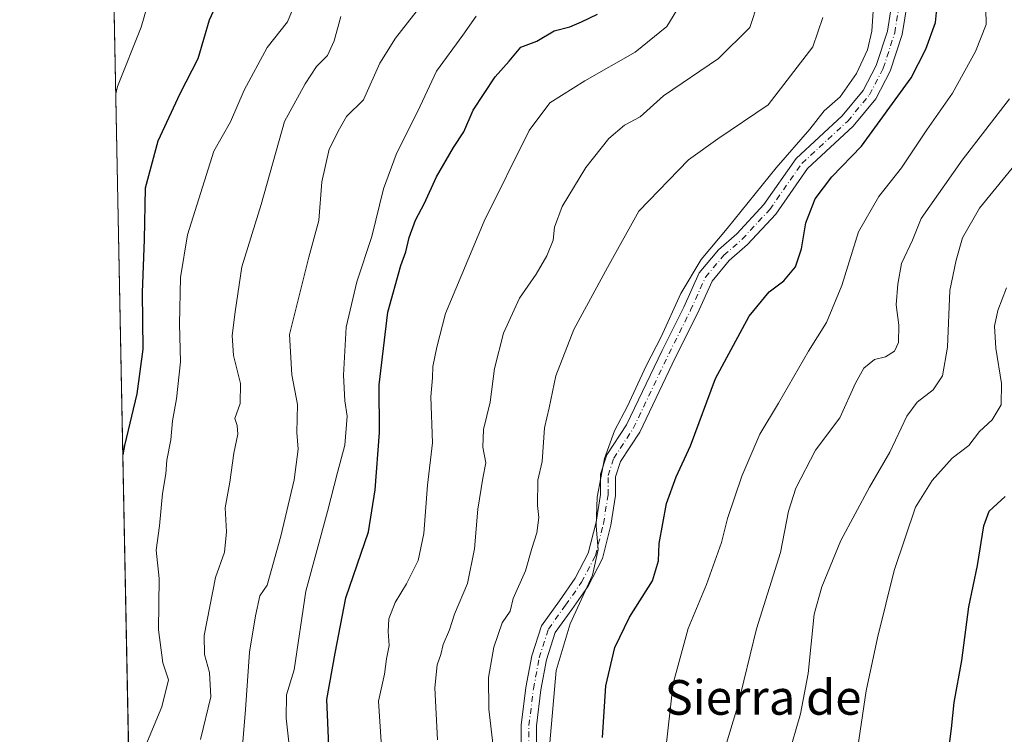
# Model space of a CAD drawing. Units: metres. Extents: x 634828 to 638302, y 4725119 to 4727500.
# Drawn here: x 634828 to 635055, y 4726146 to 4726311 of the extents above; entities that cross this region are included whole.
import ezdxf
from ezdxf.enums import TextEntityAlignment as Align

# ---------------------------------------------------------------- set-up
doc = ezdxf.new("R2010")
doc.units = ezdxf.units.M
doc.header["$MEASUREMENT"] = 0
doc.linetypes.add('DGN Style 4', pattern=[2.6384748266838614, 1.318413404963828, -0.6592067024819142, 0.001648016756204785, -0.6592067024819142])
for name, color, linetype, lineweight in [('Arbolado forestal CxS', 92, 'Continuous', 0), ('Comarca CxS', 21, 'Continuous', 0), ('Comunidad Autónoma CxS', 142, 'Continuous', 0), ('Curva de nivel maestra', 30, 'Continuous', 30), ('Curva de nivel normal', 30, 'Continuous', 0), ('Entidad de ámbito territorial CxS', 92, 'Continuous', 0), ('Municipio CxS', 4, 'Continuous', 0), ('Pista no pavimentada Cxs', 111, 'Continuous', 0), ('Pista no pavimentada eje', 91, 'DGN Style 4', 0), ('Provincia CxS', 1, 'Continuous', 0), ('Texto cartográfico', 7, 'Continuous', 0)]:
    doc.layers.add(name, color=color, linetype=linetype, lineweight=lineweight)
doc.styles.add('Style-Arial', font='txt')

# ---------------------------------------------------------------- blocks, each defined once
blk = doc.blocks.new('*U19')
at = {"layer": 'Comarca CxS', "color": 21, "linetype": 'Continuous', "lineweight": 0, "flags": 128}
blk.add_lwpolyline([(637640.2610102261, 4725173.83158174), (634873.0700010188, 4725119.179982729), (634845.555854941, 4726531.381532311), (634828.0000010186, 4727432.459982706), (636228.6759492864, 4727460.115862723), (637767.7188044224, 4727490.503751227)], dxfattribs=at)
blk = doc.blocks.new('*U20')
at = {"layer": 'Municipio CxS', "color": 4, "linetype": 'Continuous', "lineweight": 0, "flags": 128}
blk.add_lwpolyline([(637640.2610102261, 4725173.83158174), (634873.0700010188, 4725119.179982729), (634845.555854941, 4726531.381532311), (634828.0000010186, 4727432.459982706), (636228.6759492864, 4727460.115862723), (637767.7188044224, 4727490.503751227)], dxfattribs=at)

msp = doc.modelspace()

# ---------------------------------------------------------------- linework, layer by layer
at = {"layer": 'Arbolado forestal CxS', "color": 92, "linetype": 'Continuous', "lineweight": 0, "extrusion": (0.0007411139484188109, -0.03803875490256833, 0.9992759898424348), "elevation": -178579.9458079626, "flags": 128}
msp.add_lwpolyline([(726795.2440798521, 4709439.141428986), (726795.2440798521, 4710090.335169298)], dxfattribs=at)
at = {"layer": 'Arbolado forestal CxS', "color": 92, "linetype": 'Continuous', "lineweight": 0}
msp.add_polyline3d([(634854.2128999997, 4726087.0448, 724.546199999997), (634841.5372000001, 4726737.6435, 749.3215000000056)], dxfattribs=at)
at = {"layer": 'Comunidad Autónoma CxS', "color": 142, "linetype": 'Continuous', "lineweight": 0, "flags": 128}
msp.add_lwpolyline([(637640.2610102261, 4725173.83158174), (634873.0700010188, 4725119.179982729), (634845.555854941, 4726531.381532311), (634828.0000010186, 4727432.459982706), (636228.6759492864, 4727460.115862723), (637767.7188044224, 4727490.503751227), (637813.207301682, 4727491.401914781), (637914.9649925692, 4727493.411078162), (638060.2890217113, 4727496.280452708), (638241.580001045, 4727499.859982706), (638246.2004999999, 4727268.508800001), (638257.3608000008, 4726709.714699999), (638267.6525999994, 4726194.400800001), (638287.7800010439, 4725186.61998273), (638015.8643956031, 4725181.249718182), (637755.2704285211, 4725176.103000155), (637702.6361000006, 4725175.063600001), (637696.9066000001, 4725174.950400001), (637684.1670000014, 4725174.6988)], close=True, dxfattribs=at)
at = {"layer": 'Curva de nivel maestra', "color": 30, "linetype": 'Continuous', "lineweight": 30, "flags": 128}
for points, elevation in [([(634873.5499999998, 4726315.170100001), (634871.7000000002, 4726311.120100001), (634869.0700000003, 4726302.190099999), (634864.9600000001, 4726294.1601), (634859.8399999999, 4726283.190099999), (634856.9800000006, 4726272.370100001), (634856.7400000002, 4726260.5701), (634856.2699999996, 4726248.280099999), (634856.4199999999, 4726235.2401), (634854.9900000002, 4726224.9301), (634852.1600000003, 4726213.0001), (634851.8003000002, 4726210.877800001)], 725.0000000000001), ([(634962.4600000001, 4726145.6601), (634963.2400000002, 4726157.5801), (634965.3300000001, 4726166.4301), (634968.6799999997, 4726173.4301), (634973.9600000001, 4726181.7601), (634975.3799999999, 4726186.4301), (634975.5199999996, 4726190.420100001), (634977.1799999997, 4726199.600099999), (634979.4400000004, 4726205.800100001), (634982.7599999999, 4726212.9301), (634988.54, 4726228.440099999), (634996.3200000003, 4726242.840100001), (635000.9199999999, 4726248.440099999), (635004.3099999997, 4726250.9901), (635006.9900000002, 4726254.2401), (635008.3600000005, 4726258.4001), (635009.3499999996, 4726264.370100001), (635011.4800000006, 4726269.920100001), (635015.3399999999, 4726274.960100001), (635022.2199999997, 4726282.0701), (635033.6399999997, 4726297.8101), (635037.0199999996, 4726304.470100001), (635039.2400000002, 4726310.600099999), (635039.6399999997, 4726314.460100001)], 675), ([(634899.3300000001, 4726143.7501), (634898.8399999999, 4726154.4301), (634900.75, 4726165.090100001), (634903.2599999999, 4726177.840100001), (634908.4699999997, 4726193.120100001), (634909.9900000002, 4726202.7601), (634911.0300000003, 4726216.020099999), (634910.9199999999, 4726227.020099999), (634912.9000000004, 4726243.800100001), (634915.8899999997, 4726254.5001), (634917.0800000001, 4726257.6601), (634917.8200000003, 4726260.960100001), (634919.3300000001, 4726264.9901), (634921.3700000001, 4726268.9001), (634924.1699999999, 4726275.0101), (634928.0499999998, 4726281.7401), (634930.4600000001, 4726285.4101), (634932.5800000001, 4726290.4101), (634937.6799999997, 4726298.0701), (634940.9500000002, 4726301.6801), (634943.6100000005, 4726304.920100001), (634947.2800000003, 4726306.3101), (634951.2800000003, 4726308.710100001), (634954.9500000002, 4726309.600099999), (634957.6399999997, 4726310.770099999), (634961.2800000003, 4726312.520099999)], 700), ([(635041.8200000003, 4726138.7501), (635042.9400000004, 4726147.7301), (635043.54, 4726153.7501), (635045.3600000005, 4726163.4301), (635046.9500000002, 4726175.7601), (635048.9500000002, 4726185.3201), (635050.4600000001, 4726194.460100001), (635051.6900000004, 4726197.870100001), (635055.3200000003, 4726201.220100001)], 650)]:
    msp.add_lwpolyline(points, dxfattribs=dict(at, elevation=elevation))
at = {"layer": 'Curva de nivel normal', "color": 30, "linetype": 'Continuous', "lineweight": 0, "flags": 128}
for points, elevation in [([(634894.4400000004, 4726322.170100001), (634889.7800000003, 4726310.7401), (634885.0700000003, 4726304.8201), (634879.79, 4726294.9801), (634876.6399999997, 4726287.710100001), (634872.7699999996, 4726280.9301), (634866.6799999997, 4726261.640100001), (634865.1100000005, 4726251.780099999), (634864.8799999999, 4726240.9901), (634865.0800000001, 4726232.3201), (634864.2100000001, 4726223.7501), (634863.25, 4726218.720100001), (634862.8399999999, 4726214.340100001), (634861.9199999999, 4726209.600099999), (634861.7300000006, 4726206.470100001), (634860.9800000006, 4726201.940099999), (634860.2400000002, 4726194.4901), (634859.5199999996, 4726188.8301), (634860.1799999997, 4726182.360099999), (634860.0300000003, 4726170.5001), (634860.9900000002, 4726162.9001), (634862.3399999999, 4726158.920100001), (634860.8200000003, 4726152.7301), (634853.6600000003, 4726135.5601)], 720), ([(634850.1782999998, 4726294.127), (634850.54, 4726295.8201), (634856.0199999996, 4726309.540100001), (634858.0800000001, 4726316.770099999)], 730), ([(634922.4800000006, 4726317.0001), (634914.6600000003, 4726306.960100001), (634911.0899999999, 4726301.200099999), (634907.2800000003, 4726292.7401), (634903.3899999997, 4726288.9101), (634901.7400000002, 4726286.0701), (634899.4199999999, 4726281.4101), (634897.7400000002, 4726273.860099999), (634897.0099999999, 4726264.940099999), (634894.7300000006, 4726256.4801), (634890.2699999996, 4726238.640100001), (634890.7800000003, 4726229.290100001), (634892.0800000001, 4726222.4801), (634891.9299999997, 4726216.0001), (634892.2100000001, 4726212.140100001), (634891.3200000003, 4726205.0801), (634888.25, 4726192.120100001), (634885.0800000001, 4726180.790100001), (634883.3799999999, 4726178.3201), (634882.4199999999, 4726173.6801), (634881.0199999996, 4726165.3201), (634880.0800000001, 4726152.090100001), (634879.2999999998, 4726142.8301)], 710), ([(634981.3099999997, 4726316.2501), (634977.3300000001, 4726309.6601), (634969.9600000001, 4726303.720100001), (634958.3700000001, 4726297.120100001), (634950.2999999998, 4726292.0601), (634945.5199999996, 4726285.720100001), (634935.1299999999, 4726264.7601), (634926.2599999999, 4726243.4801), (634924.2000000002, 4726235.720100001), (634923.3399999999, 4726231.270099999), (634923.2699999996, 4726228.620100001), (634922.8799999999, 4726224.2301), (634923.2300000006, 4726213.620100001), (634922.0800000001, 4726203.8301), (634921.2000000002, 4726192.7501), (634919.9100000003, 4726186.5101), (634917.2599999999, 4726181.090100001), (634914.5999999996, 4726176.7601), (634913.1900000004, 4726173.020099999), (634912.9800000006, 4726170.120100001), (634913.2699999996, 4726166.860099999), (634912.6100000005, 4726163.8201), (634912.1600000003, 4726160.280099999), (634910.8099999997, 4726154.040100001), (634911.3600000005, 4726144.6601)], 695), ([(634998.3600000005, 4726315.2601), (634996.4400000004, 4726309.4801), (634989.1900000004, 4726302.2601), (634976.5599999997, 4726293.6601), (634971.1100000005, 4726288.8201), (634967.4900000002, 4726286.920100001), (634963.9299999997, 4726283.800100001), (634958.5999999996, 4726277.1801), (634953.1200000001, 4726268.1801), (634951.4000000004, 4726263.4101), (634951.0499999998, 4726260.4101), (634949.5899999999, 4726256.7501), (634947.1200000001, 4726252.5701), (634943.2999999998, 4726247.030099999), (634939.5899999999, 4726238.9001), (634937.5700000003, 4726230.7501), (634936.5, 4726222.9901), (634935.0300000003, 4726216.710100001), (634934.8300000001, 4726212.6601), (634935.5499999998, 4726209.020099999), (634934.8300000001, 4726205.4801), (634933.6600000003, 4726198.350099999), (634932.9400000004, 4726189.170100001), (634931.2999999998, 4726181.140100001), (634928.3200000003, 4726174.110099999), (634927.1200000001, 4726170.5001), (634925.6699999999, 4726167.130100001), (634925.1399999997, 4726164.770099999), (634924.3300000001, 4726162.4301), (634923.7599999999, 4726157.090100001), (634924.3600000005, 4726145.090100001)], 689.9999999999999), ([(634950.0800000001, 4726141.780099999), (634951.7599999999, 4726161.0801), (634955.0199999996, 4726171.840100001), (634960.1600000003, 4726183.090100001), (634961.4800000006, 4726189.0101), (634960.9699999997, 4726194.380100001), (634961.2100000001, 4726201.0801), (634962.9299999997, 4726210.020099999), (634965.2199999997, 4726216.420100001), (634968.2300000006, 4726222.0801), (634972.4900000002, 4726231.420100001), (634975.9500000002, 4726238.0801), (634980.4900000002, 4726248.050100001), (634985.2100000001, 4726255.960100001), (634991.2400000002, 4726263.040100001), (635002.4800000006, 4726277.0701), (635010.2999999998, 4726286.020099999), (635013.5999999996, 4726290.2301), (635017.2699999996, 4726293.450099999), (635021.04, 4726298.8301), (635023.5800000001, 4726304.3101), (635024.5899999999, 4726308.630100001), (635025.0199999996, 4726315.5001)], 680), ([(634976.3399999999, 4726136.970100001), (634978.7400000002, 4726158.090100001), (634982.2000000002, 4726170.7601), (634986.4800000006, 4726180.970100001), (634989.9100000003, 4726190.610099999), (634991.2800000003, 4726196.170100001), (634994.5899999999, 4726205.9001), (634998.7100000001, 4726215.620100001), (635003.0800000001, 4726222.7501), (635009.9400000004, 4726234.7501), (635014.1399999997, 4726241.420100001), (635017.6799999997, 4726249.890100001), (635021.4900000002, 4726262.3201), (635026.2000000002, 4726270.4801), (635031.4100000003, 4726277.050100001), (635037.2599999999, 4726285.840100001), (635043.2300000006, 4726294.270099999), (635048.4900000002, 4726303.9001), (635050.9400000004, 4726310.110099999), (635050.9199999999, 4726313.7301)], 670), ([(634902.0499999998, 4726311.9801), (634900.5599999997, 4726306.350099999), (634899.0199999996, 4726302.9801), (634896.4800000006, 4726300.4101), (634893.8600000005, 4726296.4101), (634889.1100000005, 4726287.7401), (634883.7199999997, 4726268.620100001), (634879.2599999999, 4726254.2501), (634877.7000000002, 4726243.880100001), (634876.9800000006, 4726238.370100001), (634877.3200000003, 4726233.780099999), (634878.9299999997, 4726227.350099999), (634878.8799999999, 4726222.700099999), (634877.6600000003, 4726219.2401), (634878.1699999999, 4726217.6601), (634878.3600000005, 4726215.6601), (634877.4199999999, 4726211.2401), (634876.5099999999, 4726204.530099999), (634875.4000000004, 4726198.6501), (634875.6799999997, 4726193.090100001), (634875.25, 4726188.4301), (634873.1799999997, 4726182.530099999), (634870.5599999997, 4726169.200099999), (634870.6500000004, 4726164.7601), (634871.7999999998, 4726160.6601), (634872.0800000001, 4726155.030099999), (634869.6900000004, 4726145.1601)], 715), ([(634891.0199999996, 4726136.3201), (634889.4699999997, 4726150.090100001), (634889.5300000003, 4726155.470100001), (634891.3200000003, 4726161.2601), (634894.0099999999, 4726179.420100001), (634899.0199999996, 4726197.7501), (634901.3200000003, 4726206.7501), (634903.04, 4726213.0801), (634903.5599999997, 4726219.7501), (634903.04, 4726223.290100001), (634902.6799999997, 4726229.2501), (634903.2999999998, 4726240.290100001), (634905.7400000002, 4726250.7501), (634909.2599999999, 4726261.200099999), (634911.9100000003, 4726272.220100001), (634914.8499999996, 4726280.1801), (634920.3600000005, 4726291.3301), (634924.1399999997, 4726299.390100001), (634930.2100000001, 4726307.6801), (634933.2699999996, 4726312.0801)], 705), ([(635013.2599999999, 4726311.780099999), (635010.9699999997, 4726305.020099999), (635000.6600000003, 4726291.630100001), (634989.0899999999, 4726283.770099999), (634982.2999999998, 4726278.9001), (634970.8600000005, 4726267.0801), (634963.6200000001, 4726254.0801), (634955.8200000003, 4726239.7501), (634951.6500000004, 4726229.0801), (634950.1699999999, 4726221.6801), (634949.0899999999, 4726217.0601), (634948.5499999998, 4726209.350099999), (634947.54, 4726205.0101), (634947.4699999997, 4726199.1501), (634947.7999999998, 4726196.420100001), (634947.29, 4726192.880100001), (634946.1399999997, 4726189.2301), (634944.7000000002, 4726184.0801), (634941.8200000003, 4726177.720100001), (634941.1299999999, 4726174.7601), (634939.3099999997, 4726172.090100001), (634937.3600000005, 4726166.5101), (634936.1600000003, 4726159.520099999), (634936.25, 4726152.200099999), (634937.1900000004, 4726143.6801)], 685), ([(634990.8399999999, 4726143.5601), (634993.5999999996, 4726152.690099999), (634998.0099999999, 4726170.7301), (635003.5199999996, 4726188.340100001), (635005.3399999999, 4726197.8301), (635007.0599999997, 4726203.1801), (635011.5999999996, 4726211.940099999), (635017.1699999999, 4726219.420100001), (635020.8200000003, 4726227.420100001), (635022.7300000006, 4726230.840100001), (635025.2000000002, 4726232.8301), (635027.7000000002, 4726233.460100001), (635029.8499999996, 4726234.7501), (635030.7199999997, 4726236.780099999), (635030.7800000003, 4726240.780099999), (635030.2300000006, 4726245.4301), (635030.6200000001, 4726250.200099999), (635031.3899999997, 4726255.0001), (635033.9900000002, 4726260.4101), (635035.9900000002, 4726265.4101), (635045.4100000003, 4726278.840100001), (635056.3099999997, 4726293.020099999)], 665), ([(635005.2699999996, 4726141.2501), (635008.1200000001, 4726151.090100001), (635009.9199999999, 4726160.4301), (635011.29, 4726174.090100001), (635013.0599999997, 4726180.4301), (635017.4699999997, 4726191.090100001), (635024.04, 4726203.420100001), (635028.7699999996, 4726211.5101), (635032.6900000004, 4726219.780099999), (635035.0499999998, 4726223.040100001), (635038.7400000002, 4726225.880100001), (635040.8799999999, 4726229.110099999), (635042.0099999999, 4726235.720100001), (635042.5599999997, 4726248.7501), (635044.0599999997, 4726255.770099999), (635045.4800000006, 4726260.9101), (635049.4500000002, 4726267.7401), (635058.6500000004, 4726279.0701)], 660), ([(635055.6600000003, 4726249.4001), (635053.6299999999, 4726244.1501), (635052.8600000005, 4726240.520099999), (635053.2100000001, 4726235.450099999), (635054.4800000006, 4726227.3101), (635054.4199999999, 4726222.370100001), (635052.3200000003, 4726218.970100001), (635049.4600000001, 4726216.280099999), (635046.9900000002, 4726213.050100001), (635043.1399999997, 4726210.0801), (635038.5300000003, 4726204.950099999), (635034.6699999999, 4726198.7501), (635029.7000000002, 4726184.1601), (635025.9199999999, 4726168.640100001), (635023.25, 4726156.450099999), (635021.0199999996, 4726141.440099999)], 655)]:
    msp.add_lwpolyline(points, dxfattribs=dict(at, elevation=elevation))
at = {"layer": 'Entidad de ámbito territorial CxS', "color": 92, "linetype": 'Continuous', "lineweight": 0, "flags": 128}
msp.add_lwpolyline([(637640.2610102261, 4725173.83158174), (634873.0700010188, 4725119.179982729), (634845.555854941, 4726531.381532311)], dxfattribs=at)
at = {"layer": 'Pista no pavimentada Cxs', "color": 111, "linetype": 'Continuous', "lineweight": 0}
for points in [[(634943.7210999997, 4726140.1435, 682.7097000000067), (634943.7210999997, 4726148.5273, 682.5247999999992), (634944.7994999997, 4726157.1533, 681.8833000000013), (634946.1518999999, 4726164.456700001, 681.8748999999953), (634948.3859000001, 4726171.437700001, 682.4305000000022), (634952.5091000004, 4726177.210100001, 681.2924000000058), (634956.1431, 4726182.401699999, 681.1505999999936), (634959.1697000006, 4726188.202500001, 680.765400000004), (634960.9530999997, 4726195.336300001, 680.4919999999984), (634961.9775, 4726201.7389, 680.3080000000045), (634961.9775, 4726206.3817, 681.0636999999988), (634963.4619000005, 4726210.8347, 680.9155000000028), (634968.0192999998, 4726217.8051, 679.9146999999939), (634976.1778999995, 4726234.911699999, 679.9119999999966), (634981.1957, 4726244.9473, 679.5785000000033), (634984.7204999998, 4726252.8103, 679.6374000000069), (634989.1977000004, 4726258.1271, 679.6247000000003), (634993.4611000001, 4726261.8575, 679.315300000002), (634999.6678999999, 4726268.581499999, 679.2474999999977), (635007.1161000002, 4726279.221899999, 679.2390000000014), (635017.7511, 4726289.0591, 678.7511999999988), (635022.5862999996, 4726294.9123, 678.5337000000001), (635025.6074999999, 4726300.7031, 678.9404999999971), (635028.1665000003, 4726308.635700001, 678.6232000000019), (635029.9852999998, 4726320.0689, 678.1823000000004)], [(634943.7210999997, 4726140.1435, 682.7097000000067), (634943.7210999997, 4726148.5273, 682.5247999999992), (634944.7994999997, 4726157.1533, 681.8833000000013), (634946.1518999999, 4726164.456700001, 681.8748999999953), (634948.3859000001, 4726171.437700001, 682.4305000000022), (634952.5091000004, 4726177.210100001, 681.2924000000058), (634956.1431, 4726182.401699999, 681.1505999999936), (634959.1697000006, 4726188.202500001, 680.765400000004), (634960.9530999997, 4726195.336300001, 680.4919999999984), (634961.9775, 4726201.7389, 680.3080000000045), (634961.9775, 4726206.3817, 681.0636999999988), (634963.4619000005, 4726210.8347, 680.9155000000028), (634968.0192999998, 4726217.8051, 679.9146999999939), (634976.1778999995, 4726234.911699999, 679.9119999999966), (634981.1957, 4726244.9473, 679.5785000000033), (634984.7204999998, 4726252.8103, 679.6374000000069), (634989.1977000004, 4726258.1271, 679.6247000000003), (634993.4611000001, 4726261.8575, 679.315300000002), (634999.6678999999, 4726268.581499999, 679.2474999999977), (635007.1161000002, 4726279.221899999, 679.2390000000014), (635017.7511, 4726289.0591, 678.7511999999988), (635022.5862999996, 4726294.9123, 678.5337000000001), (635025.6074999999, 4726300.7031, 678.9404999999971), (635028.1665000003, 4726308.635700001, 678.6232000000019), (635029.9852999998, 4726320.0689, 678.1823000000004)], [(635033.4656999996, 4726319.668500001, 677.109700000001), (635031.5805000003, 4726307.818499999, 677.7688999999956), (635028.8476999998, 4726299.346899999, 677.5853999999963), (635025.5188999996, 4726292.9669, 677.3132000000041), (635020.2999, 4726286.6491, 677.5688999999984), (635009.7682999996, 4726276.907299999, 677.8046000000032), (635002.3997, 4726266.380899999, 678.3689000000013), (634995.9064999997, 4726259.3465, 678.4067000000068), (634991.7030999997, 4726255.6687, 678.5350000000036), (634987.7137000002, 4726250.931100001, 678.4786000000023), (634984.3592999997, 4726243.4483, 678.380799999999), (634979.3229, 4726233.375499999, 678.6698999999935), (634971.0773, 4726216.086300001, 679.3111000000063), (634966.6388999998, 4726209.2983, 679.584400000007), (634965.4775, 4726205.8137, 679.7807999999932), (634965.4775, 4726201.460700001, 679.4860000000045), (634964.3853000002, 4726194.634099999, 679.3337999999932), (634962.4644999999, 4726186.951300001, 679.795299999998), (634959.1409, 4726180.5811, 680.1248999999953), (634955.3667000001, 4726175.189300001, 680.5066999999982), (634951.5522999996, 4726169.849300001, 680.9756999999954), (634949.5528999995, 4726163.601100001, 681.049199999994), (634948.2597000003, 4726156.6171, 681.0475000000006), (634947.2210999997, 4726148.3095, 681.4320000000008), (634947.2210999997, 4726140.289100001, 681.5029000000068)], [(635033.4656999996, 4726319.668500001, 677.109700000001), (635031.5805000003, 4726307.818499999, 677.7688999999956), (635028.8476999998, 4726299.346899999, 677.5853999999963), (635025.5188999996, 4726292.9669, 677.3132000000041), (635020.2999, 4726286.6491, 677.5688999999984), (635009.7682999996, 4726276.907299999, 677.8046000000032), (635002.3997, 4726266.380899999, 678.3689000000013), (634995.9064999997, 4726259.3465, 678.4067000000068), (634991.7030999997, 4726255.6687, 678.5350000000036), (634987.7137000002, 4726250.931100001, 678.4786000000023), (634984.3592999997, 4726243.4483, 678.380799999999), (634979.3229, 4726233.375499999, 678.6698999999935), (634971.0773, 4726216.086300001, 679.3111000000063), (634966.6388999998, 4726209.2983, 679.584400000007), (634965.4775, 4726205.8137, 679.7807999999932), (634965.4775, 4726201.460700001, 679.4860000000045), (634964.3853000002, 4726194.634099999, 679.3337999999932), (634962.4644999999, 4726186.951300001, 679.795299999998), (634959.1409, 4726180.5811, 680.1248999999953), (634955.3667000001, 4726175.189300001, 680.5066999999982), (634951.5522999996, 4726169.849300001, 680.9756999999954), (634949.5528999995, 4726163.601100001, 681.049199999994), (634948.2597000003, 4726156.6171, 681.0475000000006), (634947.2210999997, 4726148.3095, 681.4320000000008), (634947.2210999997, 4726140.289100001, 681.5029000000068)]]:
    msp.add_polyline3d(points, dxfattribs=at)
at = {"layer": 'Pista no pavimentada eje', "color": 91, "linetype": 'DGN Style 4', "lineweight": 0}
msp.add_polyline3d([(634945.4710999997, 4726140.2163, 682.1074999999983), (634945.4710999997, 4726148.418500001, 681.9775999999983), (634946.5295000002, 4726156.8851, 681.4618000000046), (634947.8525, 4726164.028899999, 681.1946999999927), (634949.9691000005, 4726170.6435, 681.6141000000061), (634953.9379000004, 4726176.1997, 680.9052999999985), (634957.6420999998, 4726181.4915, 680.5492999999988), (634960.8170999996, 4726187.576900001, 680.2740000000049), (634962.6690999996, 4726194.985300001, 679.7859999999928), (634963.7275, 4726201.5997, 679.8090999999986), (634963.7275, 4726206.0977, 680.3341999999975), (634965.0503000002, 4726210.066500001, 680.241200000004), (634969.5482999999, 4726216.945699999, 679.619200000001), (634977.7505000001, 4726234.1437, 679.2216999999946), (634982.7774999999, 4726244.197899999, 678.8996000000043), (634986.2171, 4726251.8707, 679.0225999999967), (634990.4505000003, 4726256.8979, 679.039300000004), (634994.6836999999, 4726260.6021, 678.8524000000034), (635001.0339000003, 4726267.481100001, 678.6855999999971), (635008.4420999996, 4726278.0645, 678.4383999999991), (635019.0255000005, 4726287.8541, 678.1211999999941), (635024.0526999999, 4726293.9395, 677.9296999999933), (635027.2276999997, 4726300.024900001, 678.1080999999976), (635029.8734999998, 4726308.2271, 678.1873999999953), (635031.7254999997, 4726319.8687, 677.674199999994)], dxfattribs=at)
at = {"layer": 'Provincia CxS', "color": 1, "linetype": 'Continuous', "lineweight": 0, "flags": 128}
msp.add_lwpolyline([(637640.2610102261, 4725173.83158174), (634873.0700010188, 4725119.179982729), (634845.555854941, 4726531.381532311), (634828.0000010186, 4727432.459982706), (636228.6759492864, 4727460.115862723), (637767.7188044224, 4727490.503751227), (637813.207301682, 4727491.401914781), (637914.9649925692, 4727493.411078162), (638060.2890217113, 4727496.280452708), (638241.580001045, 4727499.859982706), (638246.2004999999, 4727268.508800001), (638257.3608000008, 4726709.714699999), (638267.6525999994, 4726194.400800001), (638287.7800010439, 4725186.61998273), (638015.8643956031, 4725181.249718182), (637755.2704285211, 4725176.103000155), (637702.6361000006, 4725175.063600001), (637696.9066000001, 4725174.950400001), (637684.1670000014, 4725174.6988)], close=True, dxfattribs=at)

# ---------------------------------------------------------------- block references
at = {"layer": 'Comarca CxS', "color": 21, "linetype": 'Continuous', "lineweight": 0}
msp.add_blockref('*U19', (0, 0), dxfattribs=at)
at = {"layer": 'Municipio CxS', "color": 4, "linetype": 'Continuous', "lineweight": 0}
msp.add_blockref('*U20', (0, 0), dxfattribs=at)

# ---------------------------------------------------------------- texts
at = {"layer": 'Texto cartográfico', "color": 7, "linetype": 'Continuous', "lineweight": 0, "style": 'Style-Arial'}
msp.add_text('Sierra de', height=8, dxfattribs=at).set_placement((634999.4879329273, 4726154.90015), align=Align.MIDDLE_CENTER)

doc.saveas('drawing.dxf')
